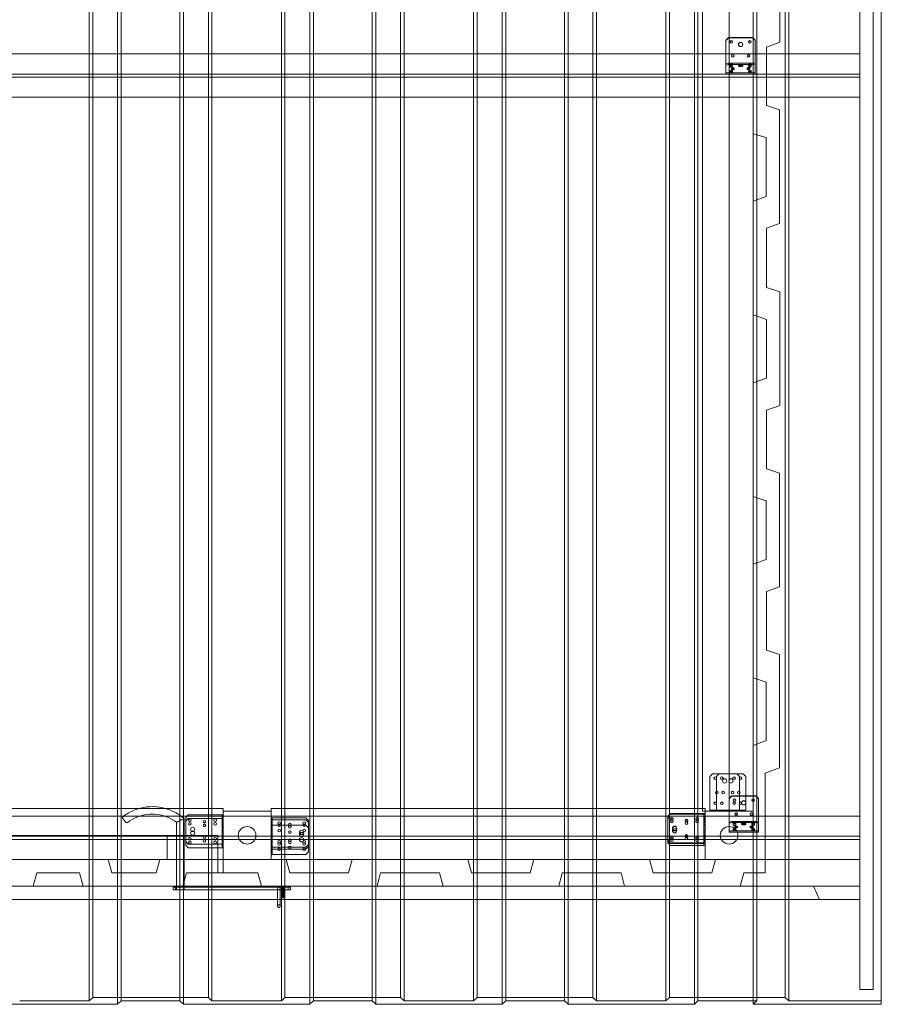
# Model space of a CAD drawing. Units: millimetres. Extents: x -217 to 3163, y -247 to 3207.
# Drawn here: x 1549 to 3163, y -247 to 1598 of the extents above; entities that cross this region are included whole.
import ezdxf

# ---------------------------------------------------------------- set-up
doc = ezdxf.new("R2010")
doc.units = ezdxf.units.MM
doc.header["$MEASUREMENT"] = 0

msp = doc.modelspace()

# ---------------------------------------------------------------- linework, layer by layer
at = {"color": 0, "linetype": 'Continuous', "lineweight": 0}
for p, q in [((1679.4, 3200.8), (1679.4, -240.1)), ((1686.1, 3207.3), (1686.1, -233.6)), ((1732.7, 3194.4), (1732.7, -246.6)), ((1739.4, 3200.8), (1739.4, -240.1)), ((1849.4, 3200.8), (1849.4, -240.1)), ((1856.1, 3194.4), (1856.1, -246.6)), ((1902.7, 3207.3), (1902.7, -233.6)), ((1909.4, 3200.8), (1909.4, -240.1)), ((2039.4, 3200.8), (2039.4, -240.1)), ((2046.1, 3207.3), (2046.1, -233.6)), ((2092.7, 3194.4), (2092.7, -246.6)), ((2099.4, 3200.8), (2099.4, -240.1)), ((2209.4, 3200.8), (2209.4, -240.1)), ((2216.1, 3194.4), (2216.1, -246.6)), ((2262.7, 3207.3), (2262.7, -233.6)), ((2269.4, 3200.8), (2269.4, -240.1)), ((2399.4, 3200.8), (2399.4, -240.1)), ((2406.1, 3207.3), (2406.1, -233.6)), ((2452.7, 3194.4), (2452.7, -246.6)), ((2459.4, 3200.8), (2459.4, -240.1)), ((2569.4, 3200.8), (2569.4, -240.1)), ((2576.1, 3194.4), (2576.1, -246.6)), ((2622.7, 3207.3), (2622.7, -233.6)), ((2629.4, 3200.8), (2629.4, -240.1)), ((2759.4, 3200.8), (2759.4, -240.1)), ((2766.1, 3207.3), (2766.1, -233.6)), ((2812.7, 3194.4), (2812.7, -246.6)), ((2819.4, 3200.8), (2819.4, -240.1)), ((2922.7, 3194.4), (2922.7, -240.1)), ((2929.4, 3200.8), (2929.4, -240.1)), ((2982.7, 3207.3), (2982.7, -233.6)), ((2989.4, 3200.8), (2989.4, -240.1)), ((3162.7, 3200.8), (3162.7, -240.1)), ((3122.7, 3143.9), (3122.7, -218.6)), ((3147.7, -218.6), (3147.7, 3143.9)), ((2827.7, 115), (2827.7, 2835)), ((2877.7, 2835), (2877.7, 139.1)), ((2972.5, 1556.2), (2972.5, 1770)), ((2876.8, 1564.5), (2871.8, 1559.8)), ((2871.8, 1559.2), (2876.8, 1564)), ((2871.8, 1515.2), (2871.8, 1559.8)), ((2876.8, 1564), (2876.8, 1564.5)), ((2921.9, 1564.5), (2876.8, 1564.5)), ((2876.8, 1564), (2921.9, 1564)), ((2879.3, 1556.3), (2879.3, 1556.8)), ((2884.3, 1556.3), (2884.3, 1556.8)), ((2895.3, 1552), (2895.3, 1551.5)), ((2903.3, 1552), (2903.3, 1551.5)), ((2914.3, 1556.3), (2914.3, 1556.8)), ((2919.3, 1556.3), (2919.3, 1556.8)), ((2921.9, 1564.5), (2921.9, 1564)), ((2926.8, 1559.8), (2921.9, 1564.5)), ((2921.9, 1564), (2926.8, 1559.2)), ((2926.8, 1515.2), (2926.8, 1559.8)), ((2947.7, 1546.9), (2972.5, 1556.2)), ((3122.7, 1533.9), (-177.3, 1533.9)), ((2947.7, 1437.4), (2947.7, 1546.9)), ((3122.7, 1490.5), (3122.7, 1533.9)), ((2871.8, 1515.2), (2876.8, 1516.4)), ((2871.8, 1513.2), (2871.8, 1515.2)), ((2876.8, 1514.5), (2871.8, 1513.2)), ((2871.8, 1496.4), (2871.8, 1513.2)), ((2876.8, 1516.4), (2876.8, 1514.5)), ((2921.9, 1516.4), (2876.8, 1516.4)), ((2876.8, 1514.5), (2921.9, 1514.5)), ((2879.3, 1512.4), (2879.3, 1514.4)), ((2882.3, 1530.2), (2882.3, 1530.7)), ((2884.3, 1512.4), (2884.3, 1514.4)), ((2887.3, 1530.2), (2887.3, 1530.7)), ((2895.3, 1513.1), (2895.3, 1511.2)), ((2903.3, 1513.1), (2903.3, 1511.2)), ((2911.3, 1530.2), (2911.3, 1530.7)), ((2914.3, 1512.4), (2914.3, 1514.4)), ((2916.3, 1530.2), (2916.3, 1530.7)), ((2919.3, 1512.4), (2919.3, 1514.4)), ((2921.9, 1516.4), (2926.8, 1515.2)), ((2921.9, 1514.5), (2921.9, 1516.4)), ((2926.8, 1513.2), (2921.9, 1514.5)), ((2926.8, 1515.2), (2926.8, 1513.2)), ((2926.8, 1513.2), (2926.8, 1496.4)), ((-177.3, 1496.4), (3122.7, 1496.4)), ((2926.8, 1498.8), (2871.8, 1498.8)), ((2926.8, 1496.4), (2871.8, 1496.4)), ((2879.3, 1510.9), (2879.3, 1511.4)), ((2879.3, 1500.3), (2879.3, 1502.2)), ((2882.3, 1505.5), (2882.3, 1507.4)), ((2884.3, 1510.9), (2884.3, 1511.4)), ((2884.3, 1500.3), (2884.3, 1502.2)), ((2887.3, 1505.5), (2887.3, 1507.4)), ((2911.3, 1505.5), (2911.3, 1507.4)), ((2914.3, 1510.9), (2914.3, 1511.4)), ((2914.3, 1500.3), (2914.3, 1502.2)), ((2916.3, 1505.5), (2916.3, 1507.4)), ((2919.3, 1510.9), (2919.3, 1511.4)), ((2919.3, 1500.3), (2919.3, 1502.2)), ((3122.7, 1490.5), (-177.3, 1490.5)), ((3122.7, 1452.9), (-177.3, 1452.9)), ((2971.9, 1429.3), (2947.7, 1437.4)), ((2971.9, 1216.2), (2971.9, 1429.3)), ((2922.7, 1384.2), (2946.9, 1377.4)), ((2946.9, 1377.4), (2946.9, 1266.7)), ((2946.9, 1266.7), (2922.7, 1257.9)), ((2947.7, 1207.4), (2971.9, 1216.2)), ((2947.7, 1096.7), (2947.7, 1207.4)), ((2972.7, 1088.4), (2947.7, 1096.7)), ((2972.7, 875.5), (2972.7, 1088.4)), ((2922.7, 1045), (2947.7, 1036.7)), ((2947.7, 1036.7), (2947.7, 926.7)), ((2947.7, 926.7), (2922.7, 917.9)), ((2947.7, 866.7), (2972.7, 875.5)), ((2947.7, 756.7), (2947.7, 866.7)), ((2972.3, 748.4), (2947.7, 756.7)), ((2972.3, 535.5), (2972.3, 748.4)), ((2922.7, 704.9), (2947.3, 696.7)), ((2947.3, 696.7), (2947.3, 586.7)), ((2947.3, 586.7), (2922.7, 577.9)), ((2947.7, 526.7), (2972.3, 535.5)), ((2947.7, 416.7), (2947.7, 526.7)), ((2972.3, 408.7), (2947.7, 416.7)), ((2972.3, 196.6), (2972.3, 408.7)), ((2922.7, 365), (2947.3, 356.7)), ((2947.3, 356.7), (2947.3, 247.4)), ((2947.3, 247.4), (2922.7, 238.4)), ((2846.9, 185), (2841.9, 180.1)), ((2846.9, 185), (2858.8, 185)), ((2858.8, 185), (2853.8, 180.1)), ((2858.8, 185), (2903.9, 185)), ((2896.9, 180.1), (2892, 185)), ((2908.8, 180.1), (2903.9, 185)), ((2945.4, 186.7), (2972.3, 196.6)), ((2945.4, 25), (2945.4, 186.7)), ((2841.9, 115), (2841.9, 180.1)), ((2853.8, 115), (2853.8, 180.1)), ((2896.9, 180.1), (2896.9, 115)), ((2908.8, 180.1), (2908.8, 115)), ((2882.6, 143.8), (2877.7, 139.1)), ((2877.7, 138.5), (2882.6, 143.3)), ((2877.7, 94.5), (2877.7, 139.1)), ((2882.6, 143.3), (2882.6, 143.8)), ((2927.7, 143.8), (2882.6, 143.8)), ((2882.6, 143.3), (2927.7, 143.3)), ((2885.2, 135.6), (2885.2, 136.1)), ((2890.2, 135.6), (2890.2, 136.1)), ((2901.2, 131.3), (2901.2, 130.8)), ((2909.2, 131.3), (2909.2, 130.8)), ((2920.2, 135.6), (2920.2, 136.1)), ((2925.2, 135.6), (2925.2, 136.1)), ((2927.7, 143.8), (2927.7, 143.3)), ((2932.7, 139.1), (2927.7, 143.8)), ((2927.7, 143.3), (2932.7, 138.5)), ((2932.7, 94.5), (2932.7, 139.1)), ((1930.2, 120), (1015.2, 120)), ((1930.2, 115), (1930.2, 120)), ((1930.2, 115), (2020.2, 115)), ((1930.2, 25), (1930.2, 115)), ((2020.2, 120), (2020.2, 115)), ((2020.2, 120), (2832.7, 120)), ((2020.2, 115), (2020.2, 25)), ((2767.6, 110.8), (2762.7, 105.8)), ((2767.6, 110.8), (2832.7, 110.8)), ((2827.7, 115), (2832.7, 115)), ((2830.7, 110.8), (2830.7, 55.8)), ((2832.7, 115), (2832.7, 120)), ((2832.7, 115), (2922.7, 115)), ((2832.7, 25), (2832.7, 115)), ((2853.8, 117), (2841.9, 117)), ((2846.9, 115), (2846.9, 117)), ((2849.4, 115), (2849.4, 117)), ((2852.4, 115), (2852.4, 117)), ((2908.8, 117), (2853.8, 117)), ((2854.4, 115), (2854.4, 117)), ((2857.4, 115), (2857.4, 117)), ((2858.8, 115), (2858.8, 117)), ((2861.3, 115), (2861.3, 117)), ((2864.3, 115), (2864.3, 117)), ((2865.4, 117), (2865.4, 115)), ((2866.3, 115), (2866.3, 117)), ((2869.3, 115), (2869.3, 117)), ((2873.4, 117), (2873.4, 115)), ((2877.3, 117), (2877.3, 115)), ((2922.7, 115), (2877.7, 115)), ((2881.4, 115), (2881.4, 117)), ((2884.4, 115), (2884.4, 117)), ((2885.3, 117), (2885.3, 115)), ((2886.4, 115), (2886.4, 117)), ((2889.4, 115), (2889.4, 117)), ((2892, 117), (2892, 115)), ((2893.3, 115), (2893.3, 117)), ((2896.3, 115), (2896.3, 117)), ((2898.3, 115), (2898.3, 117)), ((2901.3, 115), (2901.3, 117)), ((2903.9, 117), (2903.9, 115)), ((3122.7, 106), (-177.3, 106)), ((1843.2, -32), (1843.2, 94.6)), ((1854.6, 103.4), (1857.2, 101.3)), ((1857.2, -32), (1857.2, 101.3)), ((1865.1, 108.6), (1860.2, 103.7)), ((1860.2, 96.8), (1860.2, 103.7)), ((1865.1, 101.7), (1860.2, 96.8)), ((1860.2, 51.7), (1860.2, 96.8)), ((1865.1, 108.6), (1928.2, 108.6)), ((1865.1, 101.7), (1930.2, 101.7)), ((1928.2, 108.6), (1930.2, 108.6)), ((1928.2, 103.7), (1928.2, 108.6)), ((1930.2, 103.7), (1928.2, 103.7)), ((1928.2, 101.7), (1928.2, 103.7)), ((1928.2, 101.7), (1928.2, 46.7)), ((1930.2, 101.1), (1928.2, 101.1)), ((1930.2, 98.1), (1928.2, 98.1)), ((1928.2, 96.8), (1930.2, 96.8)), ((1930.2, 96.1), (1928.2, 96.1)), ((1930.2, 94.2), (1928.2, 94.2)), ((1930.2, 93.1), (1928.2, 93.1)), ((2020.2, 103), (2085.2, 103)), ((2020.2, 98.9), (2085.2, 98.9)), ((2020.2, 98.1), (2022.2, 98.1)), ((2020.2, 95.5), (2022.2, 95.5)), ((2020.2, 93.9), (2022.2, 93.9)), ((2020.2, 92.5), (2022.2, 92.5)), ((2022.2, 103), (2022.2, 98.9)), ((2022.2, 43.9), (2022.2, 98.9)), ((2090.2, 98.1), (2085.2, 103)), ((2090.2, 93.9), (2085.2, 98.9)), ((2090.2, 93.9), (2090.2, 98.1)), ((2090.2, 93.9), (2090.2, 48.8)), ((2767.6, 109.9), (2762.7, 105)), ((2767.6, 106), (2762.7, 101)), ((2762.7, 60.7), (2762.7, 105.8)), ((2767.6, 109.9), (2832.7, 109.9)), ((2767.6, 106), (2832.7, 106)), ((2830.7, 105.8), (2832.7, 105.8)), ((2830.7, 105), (2832.7, 105)), ((2832.7, 103.3), (2830.7, 103.3)), ((2832.7, 102.4), (2830.7, 102.4)), ((2830.7, 101), (2832.7, 101)), ((2832.7, 100.3), (2830.7, 100.3)), ((2832.7, 99.4), (2830.7, 99.4)), ((2832.7, 98.5), (2830.7, 98.5)), ((2832.7, 98.3), (2830.7, 98.3)), ((2832.7, 97.4), (2830.7, 97.4)), ((2832.7, 95.5), (2830.7, 95.5)), ((2832.7, 95.3), (2830.7, 95.3)), ((2832.7, 94.4), (2830.7, 94.4)), ((2832.7, 93.5), (2830.7, 93.5)), ((2877.7, 94.5), (2882.6, 95.8)), ((2877.7, 92.5), (2877.7, 94.5)), ((2882.6, 93.8), (2877.7, 92.5)), ((2877.7, 75.7), (2877.7, 92.5)), ((2882.6, 95.8), (2882.6, 93.8)), ((2927.7, 95.8), (2882.6, 95.8)), ((2882.6, 93.8), (2927.7, 93.8)), ((2885.2, 91.8), (2885.2, 93.7)), ((2888.2, 109.5), (2888.2, 110)), ((2890.2, 91.8), (2890.2, 93.7)), ((2893.2, 109.5), (2893.2, 110)), ((2901.2, 92.4), (2901.2, 90.5)), ((2909.2, 92.4), (2909.2, 90.5)), ((2917.2, 109.5), (2917.2, 110)), ((2920.2, 91.8), (2920.2, 93.7)), ((2922.2, 109.5), (2922.2, 110)), ((2925.2, 91.8), (2925.2, 93.7)), ((2927.7, 95.8), (2932.7, 94.5)), ((2927.7, 93.8), (2927.7, 95.8)), ((2932.7, 92.5), (2927.7, 93.8)), ((2932.7, 94.5), (2932.7, 92.5)), ((2932.7, 92.5), (2932.7, 75.7)), ((3122.7, 62.5), (3122.7, 106)), ((1930.2, 91.2), (1928.2, 91.2)), ((1930.2, 89.2), (1928.2, 89.2)), ((1930.2, 86.2), (1928.2, 86.2)), ((1928.2, 85.1), (1930.2, 85.1)), ((1928.2, 78.2), (1930.2, 78.2)), ((1928.2, 77.1), (1930.2, 77.1)), ((2020.2, 91.4), (2022.2, 91.4)), ((2020.2, 90.5), (2022.2, 90.5)), ((2020.2, 89.2), (2085.2, 89.2)), ((2020.2, 88.4), (2022.2, 88.4)), ((2020.2, 87.5), (2022.2, 87.5)), ((2020.2, 86.4), (2022.2, 86.4)), ((2020.2, 84.2), (2022.2, 84.2)), ((2020.2, 83.4), (2022.2, 83.4)), ((2020.2, 81.7), (2022.2, 81.7)), ((2022.2, 79.5), (2020.2, 79.5)), ((2020.2, 78.7), (2022.2, 78.7)), ((2020.2, 76.7), (2022.2, 76.7)), ((2022.2, 75.4), (2020.2, 75.4)), ((2090.2, 84.2), (2085.2, 89.2)), ((2832.7, 90.5), (2830.7, 90.5)), ((2830.7, 87.3), (2832.7, 87.3)), ((2830.7, 86.4), (2832.7, 86.4)), ((2830.7, 82.5), (2832.7, 82.5)), ((2830.7, 79.3), (2832.7, 79.3)), ((2830.7, 78.4), (2832.7, 78.4)), ((2830.7, 74.5), (2832.7, 74.5)), ((2932.7, 78.2), (2877.7, 78.2)), ((2932.7, 75.7), (2877.7, 75.7)), ((2885.2, 90.2), (2885.2, 90.7)), ((2885.2, 79.6), (2885.2, 81.5)), ((2888.2, 84.8), (2888.2, 86.7)), ((2890.2, 90.2), (2890.2, 90.7)), ((2890.2, 79.6), (2890.2, 81.5)), ((2893.2, 84.8), (2893.2, 86.7)), ((2917.2, 84.8), (2917.2, 86.7)), ((2920.2, 90.2), (2920.2, 90.7)), ((2920.2, 79.6), (2920.2, 81.5)), ((2922.2, 84.8), (2922.2, 86.7)), ((2925.2, 90.2), (2925.2, 90.7)), ((2925.2, 79.6), (2925.2, 81.5)), ((-177.3, 68.5), (3122.7, 68.5)), ((3122.7, 62.5), (-177.3, 62.5)), ((1115.2, 70), (1825.2, 70)), ((1825.2, 25), (1825.2, 70)), ((1825.2, 25), (1825.2, 70)), ((1825.2, 70), (1920.2, 70)), ((1860.2, 58.6), (1865.1, 53.6)), ((1920.2, 70), (1920.2, 25)), ((1928.2, 70.2), (1930.2, 70.2)), ((1930.2, 69.1), (1928.2, 69.1)), ((1930.2, 66.1), (1928.2, 66.1)), ((1930.2, 64.1), (1928.2, 64.1)), ((1930.2, 62.2), (1928.2, 62.2)), ((1930.2, 61.1), (1928.2, 61.1)), ((1930.2, 59.2), (1928.2, 59.2)), ((1928.2, 58.6), (1930.2, 58.6)), ((1930.2, 57.2), (1928.2, 57.2)), ((2020.2, 73.7), (2022.2, 73.7)), ((2022.2, 71.5), (2020.2, 71.5)), ((2022.2, 67.4), (2020.2, 67.4)), ((2022.2, 65.7), (2020.2, 65.7)), ((2020.2, 63.5), (2022.2, 63.5)), ((2020.2, 60.5), (2022.2, 60.5)), ((2020.2, 59.4), (2022.2, 59.4)), ((2020.2, 58.5), (2022.2, 58.5)), ((2022.2, 57.7), (2020.2, 57.7)), ((2020.2, 56.4), (2022.2, 56.4)), ((2020.2, 55.5), (2022.2, 55.5)), ((2762.7, 55.9), (2762.7, 60.7)), ((2762.7, 60.7), (2767.6, 55.8)), ((2762.7, 59.9), (2767.6, 54.9)), ((2762.7, 55.9), (2767.6, 51)), ((2832.7, 55.8), (2767.6, 55.8)), ((2832.7, 71.3), (2830.7, 71.3)), ((2832.7, 70.4), (2830.7, 70.4)), ((2832.7, 68.3), (2830.7, 68.3)), ((2832.7, 67.4), (2830.7, 67.4)), ((2832.7, 66.5), (2830.7, 66.5)), ((2832.7, 66.3), (2830.7, 66.3)), ((2832.7, 65.4), (2830.7, 65.4)), ((2832.7, 63.5), (2830.7, 63.5)), ((2832.7, 63.3), (2830.7, 63.3)), ((2832.7, 62.4), (2830.7, 62.4)), ((2832.7, 61.5), (2830.7, 61.5)), ((2832.7, 60.7), (2830.7, 60.7)), ((2832.7, 59.9), (2830.7, 59.9)), ((2832.7, 58.5), (2830.7, 58.5)), ((2832.7, 55.9), (2830.7, 55.9)), ((2830.7, 55.8), (2830.7, 51)), ((1860.2, 51.7), (1865.1, 46.7)), ((1928.2, 53.6), (1865.1, 53.6)), ((1930.2, 46.7), (1865.1, 46.7)), ((1930.2, 54.2), (1928.2, 54.2)), ((1930.2, 53.6), (1928.2, 53.6)), ((1930.2, 51.7), (1928.2, 51.7)), ((2020.2, 54.4), (2022.2, 54.4)), ((2022.2, 53), (2020.2, 53)), ((2020.2, 51.4), (2022.2, 51.4)), ((2020.2, 49.7), (2022.2, 49.7)), ((2022.2, 48.8), (2020.2, 48.8)), ((2020.2, 48), (2085.2, 48)), ((2020.2, 46.7), (2022.2, 46.7)), ((2020.2, 44.7), (2022.2, 44.7)), ((2085.2, 43.9), (2020.2, 43.9)), ((2020.2, 41.7), (2022.2, 41.7)), ((2022.2, 39.1), (2020.2, 39.1)), ((2022.2, 34.2), (2022.2, 43.9)), ((2085.2, 48), (2090.2, 53)), ((2085.2, 43.9), (2090.2, 48.8)), ((2085.2, 34.2), (2090.2, 39.1)), ((2090.2, 48.8), (2090.2, 39.1)), ((2832.7, 54.9), (2767.6, 54.9)), ((2832.7, 51), (2767.6, 51)), ((1714.9, 25), (1528.3, 25)), ((1811.9, 25), (1714.9, 25)), ((1721.6, 0), (1714.9, 25)), ((1811.9, 25), (1805.2, 0)), ((2048.5, 25), (1811.9, 25)), ((1920.2, 25), (1920.2, 0)), ((1930.2, 0), (1930.2, 25)), ((2085.2, 34.2), (2020.2, 34.2)), ((2171.9, 25), (2048.5, 25)), ((2055.2, 0), (2048.5, 25)), ((2171.9, 25), (2165.2, 0)), ((2388.7, 25), (2171.9, 25)), ((2512.1, 25), (2388.7, 25)), ((2395.4, 0), (2388.7, 25)), ((2512.1, 25), (2505.4, 0)), ((2728.7, 25), (2512.1, 25)), ((3122.7, 25), (2728.7, 25)), ((2735.4, 0), (2728.7, 25)), ((2922.7, 25), (2832.7, 25)), ((2852.1, 25), (2845.4, 0)), ((2945.4, 25), (2852.1, 25)), ((2922.7, 25), (2945.4, 25)), ((2945.4, 0), (2945.4, 25)), ((1574.9, -25), (1581.6, 0)), ((1581.6, 0), (1661.6, 0)), ((1661.6, 0), (1668.3, -25)), ((1805.2, 0), (1721.6, 0)), ((1854.9, -25), (1861.6, 0)), ((1861.6, 0), (1995.2, 0)), ((1995.2, 0), (2001.9, -25)), ((2165.2, 0), (2055.2, 0)), ((2218.5, -25), (2225.2, 0)), ((2225.2, 0), (2335.4, 0)), ((2335.4, 0), (2342.1, -25)), ((2505.4, 0), (2395.4, 0)), ((2558.7, -25), (2565.4, 0)), ((2565.4, 0), (2675.4, 0)), ((2675.4, 0), (2682.1, -25)), ((2845.4, 0), (2735.4, 0)), ((2898.7, -25), (2905.4, 0)), ((2905.4, 0), (2945.4, 0)), ((-177.3, -25), (3122.7, -25)), ((1840.9, -27), (1836.5, -27)), ((1836.5, -32), (1836.5, -27)), ((1836.5, -32), (1840.9, -32)), ((1840.9, -32), (1840.9, -27)), ((1840.9, -27), (1840.9, -32)), ((2034.7, -27), (1840.9, -27)), ((1840.9, -32), (2034.7, -32)), ((1843.2, -32), (1843.2, -27)), ((1857.2, -32), (1857.2, -27)), ((2032.1, -34.5), (2032.1, -57.5)), ((2032.3, -57.5), (2032.3, -34.5)), ((2052.1, -27), (2034.7, -27)), ((2034.7, -27), (2034.7, -27)), ((2034.7, -32), (2052.1, -32)), ((2034.7, -32), (2034.7, -32)), ((2037.1, -34.5), (2037.1, -57.5)), ((2037.3, -57.5), (2037.3, -34.5)), ((2041.6, -27), (2041.6, -25)), ((2041.6, -33), (2041.6, -27)), ((2041.6, -45.3), (2041.6, -33)), ((2041.6, -33), (2043.6, -33)), ((2041.7, -25), (2041.7, -37)), ((2043.7, -33.2), (2041.7, -33.2)), ((2043.6, -27), (2043.6, -33)), ((2043.6, -33), (2043.6, -45.3)), ((2043.6, -33), (2043.6, -33)), ((2043.7, -37), (2043.7, -27)), ((2053.5, -27), (2052.1, -27)), ((2052.1, -32), (2052.1, -27)), ((2052.1, -32), (2056.5, -32)), ((2052.2, -27), (2052.2, -32)), ((2053.5, -27), (2056.6, -27)), ((2056.5, -32), (2056.5, -27)), ((2056.6, -25), (2056.6, -27)), ((2056.7, -27), (2056.6, -27)), ((2056.7, -27), (2056.7, -25)), ((2342.1, -25), (2558.7, -25)), ((2682.1, -25), (2898.7, -25)), ((3035.5, -25), (3047.1, -50)), ((3122.7, -50), (3122.7, -25)), ((-177.3, -50), (3122.7, -50)), ((2043.7, -42.2), (2041.7, -42.2)), ((2043.7, -47), (2041.7, -47)), ((2034.7, -60), (2034.8, -60)), ((2034.7, -65), (2034.8, -65)), ((3122.7, -218.6), (3147.7, -218.6)), ((1679.4, -240.1), (1686.1, -233.6)), ((1686.1, -233.6), (1902.7, -233.6)), ((1902.7, -233.6), (1909.4, -240.1)), ((2039.4, -240.1), (2046.1, -233.6)), ((2046.1, -233.6), (2262.7, -233.6)), ((2262.7, -233.6), (2269.4, -240.1)), ((2399.4, -240.1), (2406.1, -233.6)), ((2406.1, -233.6), (2622.7, -233.6)), ((2622.7, -233.6), (2629.4, -240.1)), ((2759.4, -240.1), (2766.1, -233.6)), ((2766.1, -233.6), (2982.7, -233.6)), ((2982.7, -233.6), (2989.4, -240.1)), ((1732.7, -246.6), (1496.1, -246.6)), ((1549.4, -240.1), (1679.4, -240.1)), ((1739.4, -240.1), (1732.7, -246.6)), ((1849.4, -240.1), (1739.4, -240.1)), ((1856.1, -246.6), (1849.4, -240.1)), ((2092.7, -246.6), (1856.1, -246.6)), ((1909.4, -240.1), (2039.4, -240.1)), ((2099.4, -240.1), (2092.7, -246.6)), ((2209.4, -240.1), (2099.4, -240.1)), ((2216.1, -246.6), (2209.4, -240.1)), ((2452.7, -246.6), (2216.1, -246.6)), ((2269.4, -240.1), (2399.4, -240.1)), ((2459.4, -240.1), (2452.7, -246.6)), ((2569.4, -240.1), (2459.4, -240.1)), ((2576.1, -246.6), (2569.4, -240.1)), ((2812.7, -246.6), (2576.1, -246.6)), ((2629.4, -240.1), (2759.4, -240.1)), ((2819.4, -240.1), (2812.7, -246.6)), ((2929.4, -240.1), (2819.4, -240.1)), ((2922.7, -240.1), (2922.7, -246.6)), ((2922.7, -246.6), (2929.4, -240.1)), ((3162.7, -246.6), (2922.7, -246.6)), ((2989.4, -240.1), (3162.7, -240.1)), ((3162.7, -240.1), (3162.7, -246.6))]:
    msp.add_line(p, q, dxfattribs=at)
for centre, radius in [((2851.9, 177), 2.5), ((2863.8, 177), 2.5), ((2869.4, 172), 4), ((2881.3, 172), 4), ((2886.9, 177), 2.5), ((2898.8, 177), 2.5), ((2854.9, 150), 2.5), ((2866.8, 150), 2.5), ((2883.9, 150), 2.5), ((2895.8, 150), 2.5), ((2851.9, 130), 2.5), ((2863.8, 130), 2.5), ((2886.9, 130), 2.5), ((2898.8, 130), 2.5), ((1868.2, 98.6), 2.5), ((1868.2, 91.7), 2.5), ((1895.2, 95.6), 2.5), ((1915.2, 98.6), 2.5), ((1915.2, 91.7), 2.5), ((2035.2, 93), 2.5), ((2055.2, 90), 2.5), ((2082.2, 93), 2.5), ((2770.7, 100.8), 2.5), ((2770.7, 99.9), 2.5), ((2770.7, 96), 2.5), ((2797.7, 97.8), 2.5), ((2797.7, 96.9), 2.5), ((2797.7, 93), 2.5), ((2817.7, 100.8), 2.5), ((2817.7, 99.9), 2.5), ((2817.7, 96), 2.5), ((1873.2, 81.1), 4), ((1873.2, 74.2), 4), ((1895.2, 88.7), 2.5), ((1975.2, 70), 16.5), ((2035.2, 88.9), 2.5), ((2035.2, 79.2), 2.5), ((2055.2, 85.9), 2.5), ((2055.2, 76.2), 2.5), ((2077.2, 75.5), 4), ((2077.2, 71.4), 4), ((2082.2, 88.9), 2.5), ((2082.2, 79.2), 2.5), ((2775.7, 83.3), 4), ((2775.7, 82.4), 4), ((2775.7, 78.5), 4), ((2877.7, 70), 16.5), ((1868.2, 63.6), 2.5), ((1868.2, 56.7), 2.5), ((1895.2, 66.6), 2.5), ((1895.2, 59.7), 2.5), ((1915.2, 63.6), 2.5), ((1915.2, 56.7), 2.5), ((2035.2, 58), 2.5), ((2035.2, 53.9), 2.5), ((2055.2, 61), 2.5), ((2055.2, 56.9), 2.5), ((2077.2, 61.7), 4), ((2082.2, 58), 2.5), ((2082.2, 53.9), 2.5), ((2770.7, 65.8), 2.5), ((2770.7, 64.9), 2.5), ((2770.7, 61), 2.5), ((2797.7, 68.8), 2.5), ((2797.7, 67.9), 2.5), ((2797.7, 64), 2.5), ((2817.7, 65.8), 2.5), ((2817.7, 64.9), 2.5), ((2817.7, 61), 2.5), ((2035.2, 44.2), 2.5), ((2055.2, 47.2), 2.5), ((2082.2, 44.2), 2.5)]:
    msp.add_circle(centre, radius, dxfattribs=at)
at = {"color": 0, "linetype": 'Continuous', "lineweight": 0, "extrusion": (0, 0, -1)}
for centre in [(2881.8, 1556.8), (2916.8, 1556.8), (2884.8, 1530.7), (2913.8, 1530.7), (2881.8, 1511.4), (2916.8, 1511.4), (2887.7, 136.1), (2922.7, 136.1), (2890.7, 110), (2919.7, 110), (2887.7, 90.7), (2922.7, 90.7)]:
    msp.add_ellipse(centre, major_axis=(2.5, 0), ratio=0.965926, dxfattribs=at)
at = {"color": 0, "linetype": 'Continuous', "lineweight": 0}
for centre, major_axis, ratio, start_param, end_param in [((2881.8, 1556.3), (2.5, 0), 0.965926, -3.141592653589795, 3.141592653589791), ((2899.3, 1551.5), (-4, 0), 0.965926, -3.141592653589795, 3.141592653589791), ((2916.8, 1556.3), (2.5, 0), 0.965926, -3.141592653589795, 3.141592653589791), ((2884.8, 1530.2), (2.5, 0), 0.965926, -3.141592653589795, 3.141592653589791), ((2913.8, 1530.2), (2.5, 0), 0.965926, -3.141592653589795, 3.141592653589791), ((2881.8, 1510.9), (2.5, 0), 0.965926, -3.141592653589795, 3.141592653589791), ((2899.3, 1513.1), (-4, 0), 0.258819, -3.141592653589794, 3.141592653589792), ((2916.8, 1510.9), (2.5, 0), 0.965926, -3.141592653589795, 3.141592653589791), ((2887.7, 135.6), (2.5, 0), 0.965926, -3.141592653589798, 3.141592653589788), ((2905.2, 130.8), (-4, 0), 0.965926, -3.141592653589791, 3.141592653589795), ((2922.7, 135.6), (2.5, 0), 0.965926, -3.141592653589798, 3.141592653589788), ((2890.7, 109.5), (2.5, 0), 0.965926, -3.141592653589792, 3.141592653589794), ((2919.7, 109.5), (2.5, 0), 0.965926, -3.141592653589792, 3.141592653589794), ((1850.2, 98), (7, 3.31), 0.000005, -1.570782, 1.570811), ((2887.7, 90.2), (2.5, 0), 0.965926, -3.141592653589792, 3.141592653589794), ((2905.2, 92.4), (-4, 0), 0.258819, -3.141592653589812, 3.141592653589774), ((2922.7, 90.2), (2.5, 0), 0.965926, -3.141592653589792, 3.141592653589794), ((2034.7, -29.5), (0, 2.5), 0.999997, 0, 3.141593), ((2034.7, -29.5), (0, -2.5), 0.999997, 0, 3.141593), ((2041.7, -37.7), (0, -4.5), 0.002402, -3.141592653700797, 3.141592653478789), ((2043.7, -37), (0, -10), 0.002402, -0.588697, 1.570796)]:
    msp.add_ellipse(centre, major_axis=major_axis, ratio=ratio, start_param=start_param, end_param=end_param, dxfattribs=at)
at = {"color": 0, "linetype": 'Continuous', "lineweight": 0, "extrusion": (0, 0, -1)}
for centre, major_axis, ratio, start_param, end_param in [((2899.3, 1552), (-4, 0), 0.965926, -3.141592653589791, 3.141592653589795), ((2881.8, 1512.4), (2.5, 0), 0.258819, -3.141592653589792, 3.141592653589794), ((2916.8, 1512.4), (2.5, 0), 0.258819, -3.141592653589792, 3.141592653589794), ((2881.8, 1500.3), (2.5, 0), 0.258819, -3.141592653589792, 3.141592653589794), ((2884.8, 1505.5), (2.5, 0), 0.258819, -3.141592653589792, 3.141592653589794), ((2899.3, 1511.2), (-4, 0), 0.258819, -3.141592653589792, 3.141592653589794), ((2913.8, 1505.5), (2.5, 0), 0.258819, -3.141592653589792, 3.141592653589794), ((2916.8, 1500.3), (2.5, 0), 0.258819, -3.141592653589792, 3.141592653589794), ((2905.2, 131.3), (-4, 0), 0.965926, -3.141592653589795, 3.141592653589791), ((2887.7, 91.8), (2.5, 0), 0.258819, -3.141592653589782, 3.141592653589804), ((2922.7, 91.8), (2.5, 0), 0.258819, -3.141592653589782, 3.141592653589804), ((2887.7, 79.6), (2.5, 0), 0.258819, -3.141592653589782, 3.141592653589804), ((2890.7, 84.8), (2.5, 0), 0.258819, -3.141592653589782, 3.141592653589804), ((2905.2, 90.5), (-4, 0), 0.258819, -3.141592653589774, 3.141592653589812), ((2919.7, 84.8), (2.5, 0), 0.258819, -3.141592653589782, 3.141592653589804), ((2922.7, 79.6), (2.5, 0), 0.258819, -3.141592653589782, 3.141592653589804), ((2034.7, -29.5), (0, -2.5), 0.999997, 0, 3.141593), ((2034.7, -29.5), (0, 2.5), 0.999997, 0, 3.141593), ((2043.7, -37.7), (0, -4.5), 0.002402, -3.141592653478789, 3.141592653700797), ((2041.7, -37), (0, -10), 0.002402, -1.570796, 0.588697)]:
    msp.add_ellipse(centre, major_axis=major_axis, ratio=ratio, start_param=start_param, end_param=end_param, dxfattribs=at)
at = {"color": 0, "linetype": 'Continuous', "lineweight": 0}
for centre in [(2881.8, 1514.4), (2916.8, 1514.4), (2881.8, 1502.2), (2884.8, 1507.4), (2913.8, 1507.4), (2916.8, 1502.2), (2887.7, 93.7), (2922.7, 93.7), (2887.7, 81.5), (2890.7, 86.7), (2919.7, 86.7), (2922.7, 81.5)]:
    msp.add_ellipse(centre, major_axis=(2.5, 0), ratio=0.258819, dxfattribs=at)
for points, knots in [([(1854.6, 103.4), (1848.4, 108.5), (1841.6, 112.8), (1826.9, 119.3), (1819.1, 121.6), (1803.3, 124), (1795.2, 124.1), (1779.3, 122.3), (1771.4, 120.3), (1756.6, 114.2), (1749.5, 110.2), (1743.2, 105.4)], [5.595321, 5.595321, 5.595321, 5.595321, 5.863479, 5.863479, 6.131637, 6.131637, 6.399796, 6.399796, 6.667954, 6.667954, 6.936113, 6.936113, 6.936113, 6.936113]), ([(1751.9, 94.4), (1751.6, 94.2), (1751.4, 94.1), (1750.8, 93.9), (1750.5, 93.8), (1749.9, 93.8), (1749.7, 93.8), (1749.2, 93.9), (1749, 94), (1748.6, 94.2), (1748.4, 94.3), (1748.1, 94.5), (1748.1, 94.6), (1747.9, 94.7), (1747.9, 94.7), (1747.8, 94.9), (1747.8, 94.8), (1747.8, 94.9), (1747.8, 94.9), (1747.8, 94.9), (1747.8, 94.9), (1747.8, 94.9), (1747.8, 94.9), (1747.8, 94.9), (1747.8, 94.9), (1747.8, 94.9), (1747.8, 94.9), (1747.8, 94.9), (1747.8, 94.9), (1747.8, 94.9), (1747.8, 94.9), (1747.7, 94.9), (1747.7, 95), (1747.4, 95.3), (1747.3, 95.5), (1746.9, 95.9), (1746.7, 96.2), (1746.2, 96.7), (1746, 97), (1745.5, 97.7), (1745.2, 98), (1744.6, 98.7), (1744.4, 99), (1743.9, 99.6), (1743.7, 99.9), (1743.3, 100.4), (1743.1, 100.6), (1742.8, 100.9), (1742.8, 101), (1742.7, 101), (1742.7, 101.1), (1742.7, 101.1), (1742.7, 101.1), (1742.7, 101.1), (1742.7, 101.1), (1742.7, 101.1), (1742.7, 101.1), (1742.7, 101.1), (1742.7, 101.1), (1742.7, 101.1), (1742.7, 101.1), (1742.7, 101.1), (1742.7, 101.1), (1742.7, 101.1), (1742.7, 101.1), (1742.7, 101.1), (1742.7, 101.1), (1742.7, 101.1), (1742.7, 101.1), (1742.6, 101.1), (1742.6, 101.1), (1742.6, 101.2), (1742.6, 101.2), (1742.5, 101.2), (1742.5, 101.3), (1742.4, 101.4), (1742.4, 101.5), (1742.2, 101.8), (1742.1, 101.9), (1742, 102.5), (1742, 102.7), (1742, 103.2), (1742, 103.4), (1742.1, 103.9), (1742.3, 104.3), (1742.7, 104.9), (1742.9, 105.2), (1743.2, 105.4)], [1.569516, 1.569516, 1.569516, 1.569516, 1.569519, 1.569519, 1.569523, 1.569523, 1.569528, 1.569528, 1.569537, 1.569537, 1.569554, 1.569554, 1.569601, 1.569601, 1.569713, 1.569713, 1.570288, 1.570288, 1.571126, 1.571126, 1.572014, 1.572014, 1.572843, 1.572843, 1.573967, 1.573967, 1.576019, 1.576019, 1.581772, 1.581772, 1.623048, 1.623048, 1.979936, 1.979936, 2.300141, 2.300141, 2.621826, 2.621826, 2.942056, 2.942056, 3.263942, 3.263942, 3.583548, 3.583548, 3.904274, 3.904274, 4.225738, 4.225738, 4.545488, 4.545488, 4.62872, 4.62872, 4.670337, 4.670337, 4.691145, 4.691145, 4.701549, 4.701549, 4.706751, 4.706751, 4.708278, 4.708278, 4.708948, 4.708948, 4.709919, 4.709919, 4.710726, 4.710726, 4.711275, 4.711275, 4.711614, 4.711614, 4.711783, 4.711783, 4.711868, 4.711868, 4.711911, 4.711911, 4.711932, 4.711932, 4.71194, 4.71194, 4.711944, 4.711944, 4.71195, 4.71195, 4.711953, 4.711953, 4.711953, 4.711953]), ([(1843.2, 94.6), (1838, 98.5), (1832.2, 101.8), (1820.1, 106.7), (1813.8, 108.4), (1800.8, 110), (1794.2, 110), (1781.3, 108.3), (1774.9, 106.6), (1762.8, 101.6), (1757.1, 98.4), (1751.9, 94.4)], [5.63827, 5.63827, 5.63827, 5.63827, 5.897135, 5.897135, 6.155999, 6.155999, 6.414864, 6.414864, 6.673729, 6.673729, 6.932594, 6.932594, 6.932594, 6.932594]), ([(1850.2, 98), (1850.2, 98), (1850.2, 98), (1849.2, 97.5), (1848.2, 97), (1846.4, 96.2), (1845.6, 95.8), (1844.4, 95.2), (1843.9, 95), (1843.4, 94.7), (1843.3, 94.7), (1843.2, 94.6), (1843.2, 94.6), (1843.3, 94.7), (1843.5, 94.7), (1844.1, 95), (1844.6, 95.3), (1845.8, 95.9), (1846.5, 96.2), (1848.2, 97), (1849.2, 97.5), (1850.2, 98), (1850.2, 98), (1850.2, 98)], [-0.002422, -0.002422, -0.002422, -0.002422, 0, 0, 0.333236, 0.333236, 0.638443, 0.638443, 0.910825, 0.910825, 1.095857, 1.095857, 1.247277, 1.247277, 1.441053, 1.441053, 1.721055, 1.721055, 1.994055, 1.994055, 2.327995, 2.327995, 2.330418, 2.330418, 2.330418, 2.330418]), ([(2034.7, -27), (2034.4, -27), (2034.1, -27), (2033.6, -27.2), (2033.4, -27.3), (2033, -27.6), (2032.9, -27.7), (2032.6, -28), (2032.5, -28.2), (2032.3, -28.6), (2032.3, -28.7), (2032.2, -29), (2032.2, -29.1), (2032.2, -29.2), (2032.2, -29.3), (2032.2, -29.3), (2032.2, -29.3), (2032.2, -29.4), (2032.2, -29.4), (2032.2, -29.4), (2032.2, -29.4), (2032.2, -29.5), (2032.2, -29.5), (2032.1, -29.5), (2032.1, -29.6), (2032.1, -29.6), (2032.1, -29.7), (2032.1, -29.8), (2032.1, -29.8), (2032.1, -29.9), (2032.1, -30), (2032.1, -30.1), (2032.1, -30.2), (2032.1, -30.3), (2032.1, -30.4), (2032.1, -30.5), (2032.1, -30.6), (2032.1, -30.8), (2032.1, -30.9), (2032.1, -31), (2032.1, -31.1), (2032.1, -31.3), (2032.1, -31.4), (2032.1, -31.7), (2032.1, -31.8), (2032.1, -32), (2032.1, -32.1), (2032.1, -32.3), (2032.1, -32.5), (2032.1, -32.7), (2032.1, -32.8), (2032.1, -33.1), (2032.1, -33.2), (2032.1, -33.5), (2032.1, -33.6), (2032.1, -34), (2032.1, -34.2), (2032.1, -34.5)], [0, 0, 0, 0, 0.000769, 0.000769, 0.001616, 0.001616, 0.002733, 0.002733, 0.004496, 0.004496, 0.007947, 0.007947, 0.016548, 0.016548, 0.028312, 0.028312, 0.038503, 0.038503, 0.051969, 0.051969, 0.07683, 0.07683, 0.157454, 0.157454, 0.235384, 0.235384, 0.314272, 0.314272, 0.393331, 0.393331, 0.471614, 0.471614, 0.549645, 0.549645, 0.628653, 0.628653, 0.707685, 0.707685, 0.785773, 0.785773, 0.863817, 0.863817, 0.942838, 0.942838, 1.021867, 1.021867, 1.099932, 1.099932, 1.177982, 1.177982, 1.257006, 1.257006, 1.336034, 1.336034, 1.414091, 1.414091, 1.570796, 1.570796, 1.570796, 1.570796]), ([(2032.3, -34.5), (2032.3, -34.4), (2032.3, -34.2), (2032.3, -34), (2032.3, -33.8), (2032.3, -33.6), (2032.3, -33.5), (2032.3, -33.2), (2032.3, -33.1), (2032.3, -32.8), (2032.3, -32.7), (2032.3, -32.5), (2032.3, -32.3), (2032.3, -32.1), (2032.3, -32), (2032.3, -31.8), (2032.3, -31.7), (2032.3, -31.5), (2032.3, -31.4), (2032.3, -31.2), (2032.3, -31.1), (2032.3, -30.9), (2032.3, -30.8), (2032.3, -30.6), (2032.3, -30.5), (2032.3, -30.4), (2032.3, -30.3), (2032.3, -30.2), (2032.3, -30.1), (2032.3, -30), (2032.3, -29.9), (2032.3, -29.8), (2032.3, -29.8), (2032.3, -29.7), (2032.3, -29.6), (2032.3, -29.6), (2032.3, -29.6), (2032.3, -29.6), (2032.3, -29.6), (2032.3, -29.6), (2032.3, -29.6), (2032.3, -29.7), (2032.3, -29.7), (2032.3, -29.7), (2032.3, -29.8), (2032.3, -29.9), (2032.3, -29.9), (2032.4, -30.3), (2032.4, -30.5), (2032.7, -30.9), (2032.8, -31), (2033, -31.3), (2033.1, -31.4), (2033.5, -31.7), (2033.8, -31.8), (2034.4, -32), (2034.6, -32), (2034.8, -32)], [4.712389, 4.712389, 4.712389, 4.712389, 4.790439, 4.790439, 4.869466, 4.869466, 4.948495, 4.948495, 5.026548, 5.026548, 5.104593, 5.104593, 5.183619, 5.183619, 5.26265, 5.26265, 5.340708, 5.340708, 5.418739, 5.418739, 5.497764, 5.497764, 5.576802, 5.576802, 5.654867, 5.654867, 5.732846, 5.732846, 5.811867, 5.811867, 5.890938, 5.890938, 5.969026, 5.969026, 6.117456, 6.117456, 6.200321, 6.200321, 6.231226, 6.231226, 6.241454, 6.241454, 6.254858, 6.254858, 6.26435, 6.26435, 6.275078, 6.275078, 6.279132, 6.279132, 6.280608, 6.280608, 6.281434, 6.281434, 6.282611, 6.282611, 6.283185, 6.283185, 6.283185, 6.283185]), ([(2034.7, -32), (2034.9, -32), (2035.2, -32), (2035.7, -31.8), (2035.9, -31.7), (2036.3, -31.4), (2036.4, -31.3), (2036.7, -30.9), (2036.8, -30.8), (2037, -30.4), (2037, -30.3), (2037.1, -30), (2037.1, -29.9), (2037.1, -29.8), (2037.1, -29.7), (2037.1, -29.7), (2037.1, -29.7), (2037.1, -29.6), (2037.1, -29.6), (2037.1, -29.6), (2037.1, -29.6), (2037.1, -29.6), (2037.1, -29.6), (2037.1, -29.6), (2037.1, -29.6), (2037.1, -29.7), (2037.1, -29.8), (2037.1, -30.1), (2037.1, -30.1), (2037.1, -30.3), (2037.1, -30.4), (2037.1, -30.5), (2037.1, -30.6), (2037.1, -30.7), (2037.1, -30.8), (2037.1, -31), (2037.1, -31.1), (2037.1, -31.3), (2037.1, -31.4), (2037.1, -31.6), (2037.1, -31.7), (2037.1, -31.9), (2037.1, -32.1), (2037.1, -32.3), (2037.1, -32.4), (2037.1, -32.6), (2037.1, -32.8), (2037.1, -33), (2037.1, -33.1), (2037.1, -33.4), (2037.1, -33.5), (2037.1, -33.9), (2037.1, -34.2), (2037.1, -34.5)], [6.283185, 6.283185, 6.283185, 6.283185, 6.283954, 6.283954, 6.284802, 6.284802, 6.285918, 6.285918, 6.287682, 6.287682, 6.291132, 6.291132, 6.299731, 6.299731, 6.311298, 6.311298, 6.320778, 6.320778, 6.332326, 6.332326, 6.350487, 6.350487, 6.388005, 6.388005, 6.491416, 6.491416, 6.743757, 6.743757, 6.821367, 6.821367, 6.899933, 6.899933, 6.978475, 6.978475, 7.056027, 7.056027, 7.134088, 7.134088, 7.213122, 7.213122, 7.292147, 7.292147, 7.370187, 7.370187, 7.448242, 7.448242, 7.527272, 7.527272, 7.606299, 7.606299, 7.684346, 7.684346, 7.853982, 7.853982, 7.853982, 7.853982]), ([(2037.3, -34.5), (2037.3, -34.4), (2037.3, -34.2), (2037.3, -34), (2037.3, -33.8), (2037.3, -33.6), (2037.3, -33.5), (2037.3, -33.2), (2037.3, -33.1), (2037.3, -32.8), (2037.3, -32.7), (2037.3, -32.5), (2037.3, -32.3), (2037.3, -32.1), (2037.3, -32), (2037.3, -31.8), (2037.3, -31.7), (2037.3, -31.4), (2037.3, -31.3), (2037.3, -31.1), (2037.3, -31), (2037.3, -30.9), (2037.3, -30.8), (2037.3, -30.6), (2037.3, -30.5), (2037.3, -30.4), (2037.3, -30.3), (2037.3, -30.2), (2037.3, -30.1), (2037.3, -30), (2037.3, -29.9), (2037.3, -29.8), (2037.3, -29.8), (2037.3, -29.6), (2037.3, -29.6), (2037.3, -29.5), (2037.3, -29.5), (2037.3, -29.4), (2037.3, -29.4), (2037.3, -29.4), (2037.3, -29.4), (2037.2, -29.3), (2037.2, -29.3), (2037.2, -29.3), (2037.2, -29.3), (2037.2, -29.2), (2037.2, -29.1), (2037.2, -28.9), (2037.2, -28.8), (2037, -28.5), (2037, -28.3), (2036.7, -27.9), (2036.6, -27.8), (2036.3, -27.6), (2036.2, -27.5), (2035.8, -27.2), (2035.5, -27.1), (2035, -27), (2034.9, -27), (2034.8, -27)], [4.712389, 4.712389, 4.712389, 4.712389, 4.790444, 4.790444, 4.869471, 4.869471, 4.948497, 4.948497, 5.026548, 5.026548, 5.104609, 5.104609, 5.183637, 5.183637, 5.26266, 5.26266, 5.340708, 5.340708, 5.41878, 5.41878, 5.49781, 5.49781, 5.576827, 5.576827, 5.654867, 5.654867, 5.732994, 5.732994, 5.812029, 5.812029, 5.891014, 5.891014, 5.969026, 5.969026, 6.126106, 6.126106, 6.204645, 6.204645, 6.22428, 6.22428, 6.241667, 6.241667, 6.249296, 6.249296, 6.260762, 6.260762, 6.27099, 6.27099, 6.277088, 6.277088, 6.279904, 6.279904, 6.281005, 6.281005, 6.281706, 6.281706, 6.282766, 6.282766, 6.283185, 6.283185, 6.283185, 6.283185]), ([(2032.1, -57.5), (2032.1, -57.6), (2032.1, -57.8), (2032.1, -58), (2032.1, -58.1), (2032.1, -58.4), (2032.1, -58.5), (2032.1, -58.8), (2032.1, -58.9), (2032.1, -59.2), (2032.1, -59.3), (2032.1, -59.5), (2032.1, -59.7), (2032.1, -59.9), (2032.1, -60), (2032.1, -60.2), (2032.1, -60.3), (2032.1, -60.5), (2032.1, -60.6), (2032.1, -60.8), (2032.1, -60.9), (2032.1, -61.1), (2032.1, -61.2), (2032.1, -61.4), (2032.1, -61.5), (2032.1, -61.6), (2032.1, -61.7), (2032.1, -61.8), (2032.1, -61.9), (2032.1, -62), (2032.1, -62.1), (2032.1, -62.2), (2032.1, -62.2), (2032.1, -62.4), (2032.1, -62.4), (2032.2, -62.5), (2032.2, -62.5), (2032.2, -62.6), (2032.2, -62.6), (2032.2, -62.6), (2032.2, -62.6), (2032.2, -62.6), (2032.2, -62.7), (2032.2, -62.7), (2032.2, -62.7), (2032.2, -62.8), (2032.2, -62.8), (2032.2, -63.1), (2032.2, -63.1), (2032.4, -63.5), (2032.4, -63.7), (2032.7, -64.1), (2032.8, -64.2), (2033.1, -64.4), (2033.2, -64.5), (2033.6, -64.8), (2033.9, -64.9), (2034.4, -65), (2034.5, -65), (2034.7, -65)], [1.570796, 1.570796, 1.570796, 1.570796, 1.648851, 1.648851, 1.727878, 1.727878, 1.806904, 1.806904, 1.884956, 1.884956, 1.963016, 1.963016, 2.042044, 2.042044, 2.121068, 2.121068, 2.199115, 2.199115, 2.277188, 2.277188, 2.356218, 2.356218, 2.435235, 2.435235, 2.513274, 2.513274, 2.591401, 2.591401, 2.670436, 2.670436, 2.749421, 2.749421, 2.827433, 2.827433, 2.984513, 2.984513, 3.063053, 3.063053, 3.082688, 3.082688, 3.100074, 3.100074, 3.107703, 3.107703, 3.119169, 3.119169, 3.129397, 3.129397, 3.135495, 3.135495, 3.138312, 3.138312, 3.139412, 3.139412, 3.140113, 3.140113, 3.141173, 3.141173, 3.141593, 3.141593, 3.141593, 3.141593]), ([(2034.8, -60), (2034.5, -60), (2034.2, -60), (2033.7, -60.2), (2033.5, -60.3), (2033.1, -60.6), (2033, -60.7), (2032.7, -61), (2032.6, -61.2), (2032.4, -61.6), (2032.4, -61.7), (2032.3, -62), (2032.3, -62.1), (2032.3, -62.2), (2032.3, -62.3), (2032.3, -62.3), (2032.3, -62.3), (2032.3, -62.4), (2032.3, -62.4), (2032.3, -62.4), (2032.3, -62.4), (2032.3, -62.4), (2032.3, -62.4), (2032.3, -62.4), (2032.3, -62.4), (2032.3, -62.3), (2032.3, -62.1), (2032.3, -61.9), (2032.3, -61.8), (2032.3, -61.7), (2032.3, -61.6), (2032.3, -61.5), (2032.3, -61.4), (2032.3, -61.2), (2032.3, -61.2), (2032.3, -61), (2032.3, -60.9), (2032.3, -60.7), (2032.3, -60.6), (2032.3, -60.4), (2032.3, -60.3), (2032.3, -60), (2032.3, -59.9), (2032.3, -59.7), (2032.3, -59.6), (2032.3, -59.3), (2032.3, -59.2), (2032.3, -59), (2032.3, -58.8), (2032.3, -58.6), (2032.3, -58.5), (2032.3, -58.1), (2032.3, -57.8), (2032.3, -57.5)], [3.141593, 3.141593, 3.141593, 3.141593, 3.142361, 3.142361, 3.143209, 3.143209, 3.144326, 3.144326, 3.146089, 3.146089, 3.14954, 3.14954, 3.158138, 3.158138, 3.169706, 3.169706, 3.179186, 3.179186, 3.190733, 3.190733, 3.208895, 3.208895, 3.246412, 3.246412, 3.349823, 3.349823, 3.602164, 3.602164, 3.679774, 3.679774, 3.75834, 3.75834, 3.836883, 3.836883, 3.914435, 3.914435, 3.992495, 3.992495, 4.071529, 4.071529, 4.150555, 4.150555, 4.228594, 4.228594, 4.306649, 4.306649, 4.385679, 4.385679, 4.464706, 4.464706, 4.542753, 4.542753, 4.712389, 4.712389, 4.712389, 4.712389]), ([(2037.1, -57.5), (2037.1, -57.6), (2037.1, -57.8), (2037.1, -58), (2037.1, -58.1), (2037.1, -58.4), (2037.1, -58.5), (2037.1, -58.8), (2037.1, -58.9), (2037.1, -59.2), (2037.1, -59.3), (2037.1, -59.5), (2037.1, -59.6), (2037.1, -59.9), (2037.1, -60), (2037.1, -60.2), (2037.1, -60.3), (2037.1, -60.5), (2037.1, -60.6), (2037.1, -60.8), (2037.1, -60.9), (2037.1, -61.1), (2037.1, -61.2), (2037.1, -61.4), (2037.1, -61.5), (2037.1, -61.6), (2037.1, -61.7), (2037.1, -61.8), (2037.1, -61.9), (2037.1, -62), (2037.1, -62.1), (2037.1, -62.2), (2037.1, -62.2), (2037.1, -62.3), (2037.1, -62.4), (2037.1, -62.4), (2037.2, -62.4), (2037.1, -62.4), (2037.1, -62.4), (2037.1, -62.4), (2037.1, -62.4), (2037.1, -62.3), (2037.1, -62.3), (2037.1, -62.3), (2037.1, -62.2), (2037.1, -62.1), (2037.1, -62.1), (2037, -61.7), (2037, -61.5), (2036.7, -61.1), (2036.6, -61), (2036.4, -60.7), (2036.3, -60.6), (2035.9, -60.3), (2035.6, -60.2), (2035.1, -60), (2034.9, -60), (2034.7, -60)], [1.570796, 1.570796, 1.570796, 1.570796, 1.648846, 1.648846, 1.727873, 1.727873, 1.806902, 1.806902, 1.884956, 1.884956, 1.963, 1.963, 2.042026, 2.042026, 2.121057, 2.121057, 2.199115, 2.199115, 2.277147, 2.277147, 2.356171, 2.356171, 2.435209, 2.435209, 2.513274, 2.513274, 2.591253, 2.591253, 2.670274, 2.670274, 2.749345, 2.749345, 2.827433, 2.827433, 2.975863, 2.975863, 3.058728, 3.058728, 3.089633, 3.089633, 3.099861, 3.099861, 3.113266, 3.113266, 3.122757, 3.122757, 3.133485, 3.133485, 3.137539, 3.137539, 3.139015, 3.139015, 3.139842, 3.139842, 3.141019, 3.141019, 3.141593, 3.141593, 3.141593, 3.141593]), ([(2034.8, -65), (2035, -65), (2035.3, -65), (2035.8, -64.8), (2036, -64.7), (2036.4, -64.4), (2036.5, -64.3), (2036.8, -63.9), (2036.9, -63.8), (2037.1, -63.4), (2037.1, -63.3), (2037.2, -63), (2037.2, -62.9), (2037.2, -62.8), (2037.2, -62.7), (2037.2, -62.7), (2037.2, -62.7), (2037.3, -62.6), (2037.3, -62.6), (2037.3, -62.6), (2037.3, -62.6), (2037.3, -62.5), (2037.3, -62.5), (2037.3, -62.4), (2037.3, -62.4), (2037.3, -62.4), (2037.3, -62.3), (2037.3, -62.2), (2037.3, -62.2), (2037.3, -62.1), (2037.3, -62), (2037.3, -61.9), (2037.3, -61.8), (2037.3, -61.7), (2037.3, -61.6), (2037.3, -61.5), (2037.3, -61.4), (2037.3, -61.2), (2037.3, -61.1), (2037.3, -60.9), (2037.3, -60.8), (2037.3, -60.6), (2037.3, -60.5), (2037.3, -60.3), (2037.3, -60.2), (2037.3, -60), (2037.3, -59.9), (2037.3, -59.7), (2037.3, -59.5), (2037.3, -59.3), (2037.3, -59.2), (2037.3, -58.9), (2037.3, -58.8), (2037.3, -58.5), (2037.3, -58.4), (2037.3, -58), (2037.3, -57.8), (2037.3, -57.5)], [3.141593, 3.141593, 3.141593, 3.141593, 3.142361, 3.142361, 3.143209, 3.143209, 3.144326, 3.144326, 3.146089, 3.146089, 3.14954, 3.14954, 3.158141, 3.158141, 3.169904, 3.169904, 3.180096, 3.180096, 3.193561, 3.193561, 3.218422, 3.218422, 3.299047, 3.299047, 3.376977, 3.376977, 3.455865, 3.455865, 3.534923, 3.534923, 3.613206, 3.613206, 3.691237, 3.691237, 3.770246, 3.770246, 3.849277, 3.849277, 3.927366, 3.927366, 4.00541, 4.00541, 4.084431, 4.084431, 4.16346, 4.16346, 4.241525, 4.241525, 4.319574, 4.319574, 4.398599, 4.398599, 4.477627, 4.477627, 4.555684, 4.555684, 4.712389, 4.712389, 4.712389, 4.712389])]:
    msp.add_open_spline(points, degree=3, knots=knots, dxfattribs=at)

doc.saveas('drawing.dxf')
